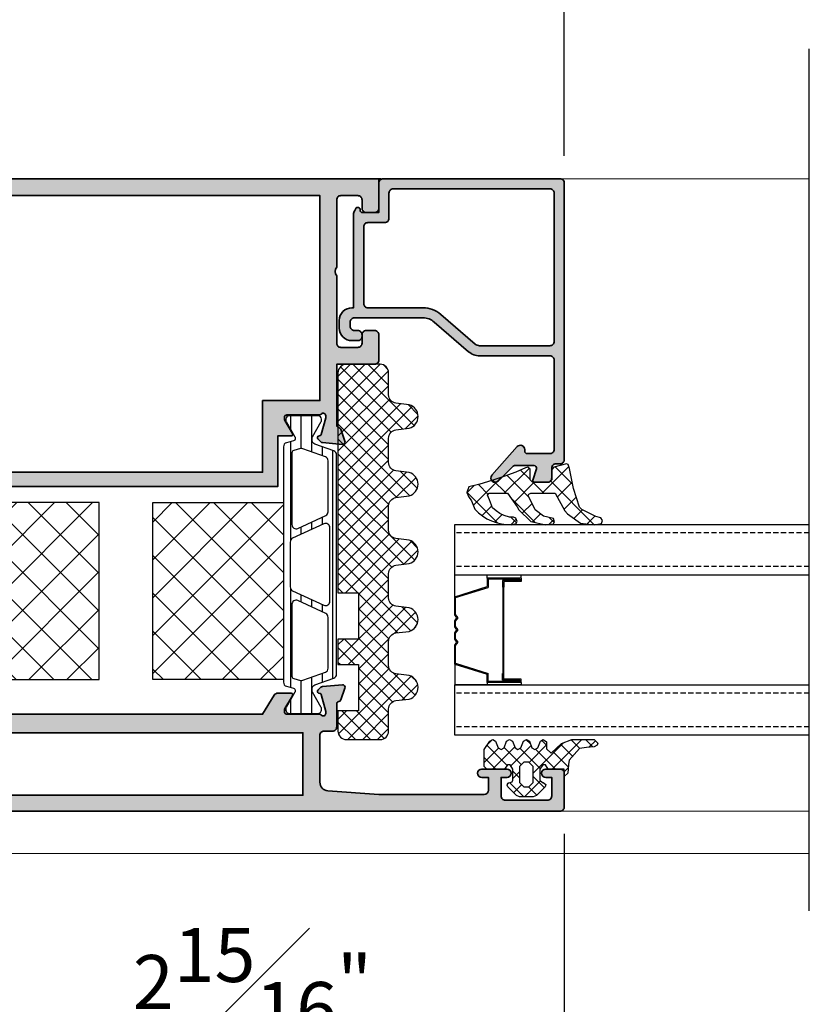
# Model space of a CAD drawing. Units: millimetres. Extents: x 0 to 1485, y -1119 to 2102.
# Drawn here: x 692 to 785, y 389 to 506 of the extents above; entities that cross this region are included whole.
import ezdxf

# ---------------------------------------------------------------- set-up
doc = ezdxf.new("R2010")
doc.units = ezdxf.units.MM
doc.header["$LTSCALE"] = 0.122188
doc.header["$MEASUREMENT"] = 0
doc.linetypes.add('HIDDENX2', pattern=[0.75, 0.5, -0.25])
doc.layers.get('0').update_dxf_attribs({"color": 255})
doc.layers.get('DEFPOINTS').update_dxf_attribs({"color": 250})
for name, color, linetype in [('2', 2, 'Continuous'), ('4', 4, 'Continuous'), ('DIES', 3, 'Continuous'), ('E-GLASS', 4, 'Continuous'), ('E-Shading', 252, 'Continuous'), ('E-U Foam', 31, 'Continuous'), ('Glass insulation pad', 60, 'Continuous'), ('HATCH', 253, 'Continuous'), ('Polyamid', 6, 'Continuous')]:
    doc.layers.add(name, color=color, linetype=linetype)
for name, color, linetype, lineweight in [('E-DIES', 255, 'Continuous', 35), ('E-GASKET', 42, 'Continuous', 30), ('E-HATCH', 5, 'Continuous', 15), ('E-LINE', 1, 'Continuous', 20)]:
    doc.layers.add(name, color=color, linetype=linetype, lineweight=lineweight)
doc.styles.add('ROMANS', font='romans.shx', dxfattribs={"width": 0.9})
doc.dimstyles.new('EAGON-inch5', dxfattribs={"dimscale": 1.6, "dimtxt": 4, "dimasz": 5, "dimexe": 1, "dimexo": 2, "dimgap": 1.5, "dimtad": 1, "dimdec": 4, "dimlfac": 0.03937, "dimdsep": 46, "dimlunit": 5, "dimtxsty": 'ROMANS', "dimcen": 1, "dimclrd": 5, "dimclre": 5, "dimclrt": 7, "dimazin": 2, "dimtm": 1e-09, "dimtfac": 1, "dimtdec": 4, "dimtix": 1, "dimtmove": 2, "dimatfit": 3, "dimfxl": 0, "dimfrac": 1, "dimtolj": 1, "dimtzin": 0, "dimlwd": -1, "dimlwe": -1, "dimarcsym": 0})

# ---------------------------------------------------------------- blocks, each defined once
blk = doc.blocks.new('*D96')
at = {"layer": 'DEFPOINTS', "color": 0, "transparency": 16777216}
for p in [(26747.84, -6979.95), (26553.86, -7213.17, 0), (26747.84, -7216.1, 0)]:
    blk.add_point(p, dxfattribs=at)
at = {"layer": 'E-LINE', "color": 5, "transparency": 16777216}
for p, q in [((26553.86, -7209.97), (26553.86, -6978.35)), ((26747.84, -7212.9), (26747.84, -6978.35)), ((26561.86, -6979.95), (26739.84, -6979.95))]:
    blk.add_line(p, q, dxfattribs=at)
for points in [[(26561.86, -6978.61), (26561.86, -6981.28), (26553.86, -6979.95)], [(26739.84, -6978.61), (26739.84, -6981.28), (26747.84, -6979.95)]]:
    blk.add_solid(points, dxfattribs=at)
at = {"layer": 'E-LINE', "color": 7, "transparency": 16777216, "char_height": 6.4, "attachment_point": 5, "style": 'ROMANS'}
for s, insert in [('\\A1;7{\\H1x;\\S5#8;}"', (26650.85, -6971.15)), ('\\A1;[194]', (26650.85, -6987.22))]:
    blk.add_mtext(s, dxfattribs=dict(at, insert=insert))
blk = doc.blocks.new('*D131')
at = {"color": 5, "transparency": 16777216}
blk.add_line((26648.84, -7212.9), (26648.84, -7017.39), dxfattribs=at)
at = {"color": 5, "linetype": 'ByBlock', "transparency": 16777216}
for p, q in [((26747.84, -7212.9), (26747.84, -7017.39)), ((26656.84, -7018.99), (26739.84, -7018.99))]:
    blk.add_line(p, q, dxfattribs=at)
at = {"color": 5, "transparency": 16777216}
for points in [[(26656.84, -7017.66), (26656.84, -7020.32), (26648.84, -7018.99)], [(26739.84, -7017.66), (26739.84, -7020.32), (26747.84, -7018.99)]]:
    blk.add_solid(points, dxfattribs=at)
at = {"layer": 'DEFPOINTS', "color": 0, "transparency": 16777216}
for p in [(26747.84, -7018.99), (26648.84, -7216.1), (26747.84, -7216.1)]:
    blk.add_point(p, dxfattribs=at)
at = {"color": 7, "transparency": 16777216, "char_height": 6.4, "attachment_point": 5, "style": 'ROMANS'}
for s, insert in [('\\A1;3{\\H1x;\\S7#8;}"', (26698.34, -7010.19)), ('\\A1;[99]', (26698.34, -7026.27))]:
    blk.add_mtext(s, dxfattribs=dict(at, insert=insert))
blk = doc.blocks.new('*D170')
at = {"color": 5, "transparency": 16777216}
blk.add_line((26747.84, -7293.3), (26747.84, -7349.8), dxfattribs=at)
at = {"color": 5, "linetype": 'ByBlock', "transparency": 16777216}
for p, q in [((26553.84, -7298.3), (26553.84, -7349.8)), ((26739.84, -7348.2), (26561.84, -7348.2))]:
    blk.add_line(p, q, dxfattribs=at)
at = {"color": 5, "transparency": 16777216}
for points in [[(26561.84, -7346.87), (26561.84, -7349.53), (26553.84, -7348.2)], [(26739.84, -7346.87), (26739.84, -7349.53), (26747.84, -7348.2)]]:
    blk.add_solid(points, dxfattribs=at)
at = {"layer": 'DEFPOINTS', "color": 0, "transparency": 16777216}
for p in [(26747.84, -7290.1), (26553.84, -7295.1, 0), (26553.84, -7348.2)]:
    blk.add_point(p, dxfattribs=at)
at = {"color": 7, "transparency": 16777216, "char_height": 6.4, "attachment_point": 5, "style": 'ROMANS'}
for s, insert in [('\\A1;7{\\H1x;\\S5#8;}"', (26650.84, -7339.4)), ('\\A1;[194]', (26650.84, -7355.48))]:
    blk.add_mtext(s, dxfattribs=dict(at, insert=insert))
blk = doc.blocks.new('*D171')
at = {"color": 5, "transparency": 16777216}
blk.add_line((26673.84, -7293.3), (26673.84, -7321.26), dxfattribs=at)
at = {"color": 5, "linetype": 'ByBlock', "transparency": 16777216}
for p, q in [((26747.84, -7293.3), (26747.84, -7321.26)), ((26681.84, -7319.66), (26739.84, -7319.66))]:
    blk.add_line(p, q, dxfattribs=at)
at = {"color": 5, "transparency": 16777216}
for points in [[(26681.84, -7318.33), (26681.84, -7321), (26673.84, -7319.66)], [(26739.84, -7318.33), (26739.84, -7321), (26747.84, -7319.66)]]:
    blk.add_solid(points, dxfattribs=at)
at = {"layer": 'DEFPOINTS', "color": 0, "transparency": 16777216}
for p in [(26673.84, -7290.1, 0), (26747.84, -7290.1), (26747.84, -7319.66)]:
    blk.add_point(p, dxfattribs=at)
at = {"color": 7, "transparency": 16777216, "char_height": 6.4, "attachment_point": 5, "style": 'ROMANS'}
for s, insert in [('\\A1;2{\\H1x;\\S15#16;}"', (26710.84, -7310.86)), ('\\A1;[74]', (26710.84, -7326.94))]:
    blk.add_mtext(s, dxfattribs=dict(at, insert=insert))
blk = doc.blocks.new('*D174')
at = {"layer": 'DEFPOINTS', "color": 0, "transparency": 16777216}
for p in [(26776.9, -7215.6, 0), (26776.9, -7290.6, 0), (26841.78, -7290.6)]:
    blk.add_point(p, dxfattribs=at)
at = {"layer": 'E-LINE', "color": 5, "transparency": 16777216}
for p, q in [((26780.1, -7215.6), (26843.38, -7215.6)), ((26841.78, -7223.6), (26841.78, -7282.6)), ((26780.1, -7290.6), (26843.38, -7290.6))]:
    blk.add_line(p, q, dxfattribs=at)
for points in [[(26840.44, -7223.6), (26843.11, -7223.6), (26841.78, -7215.6)], [(26840.44, -7282.6), (26843.11, -7282.6), (26841.78, -7290.6)]]:
    blk.add_solid(points, dxfattribs=at)
at = {"layer": 'E-LINE', "color": 7, "transparency": 16777216, "char_height": 6.4, "attachment_point": 5, "rotation": 90, "style": 'ROMANS'}
for s, insert in [('\\A1;2{\\H1x;\\S15#16;}"', (26832.98, -7253.1)), ('\\A1;[75]', (26849.05, -7253.1))]:
    blk.add_mtext(s, dxfattribs=dict(at, insert=insert))
blk = doc.blocks.new('*D177')
at = {"layer": 'DEFPOINTS', "color": 0, "transparency": 16777216}
for p in [(26776.9, -7215.6, 0), (26803.71, -7215.6), (26776.9, -7256.6, 0)]:
    blk.add_point(p, dxfattribs=at)
at = {"layer": 'E-LINE', "color": 5, "transparency": 16777216}
for p, q in [((26780.1, -7215.6), (26805.31, -7215.6)), ((26803.71, -7248.6), (26803.71, -7223.6)), ((26780.1, -7256.6), (26805.31, -7256.6))]:
    blk.add_line(p, q, dxfattribs=at)
for points in [[(26802.37, -7223.6), (26805.04, -7223.6), (26803.71, -7215.6)], [(26802.37, -7248.6), (26805.04, -7248.6), (26803.71, -7256.6)]]:
    blk.add_solid(points, dxfattribs=at)
at = {"layer": 'E-LINE', "color": 7, "transparency": 16777216, "char_height": 6.4, "attachment_point": 5, "rotation": 90, "style": 'ROMANS'}
for s, insert in [('\\A1;1{\\H1x;\\S5#8;}"', (26794.91, -7236.1)), ('\\A1;[41]', (26810.98, -7236.1))]:
    blk.add_mtext(s, dxfattribs=dict(at, insert=insert))
blk = doc.blocks.new('*D178')
at = {"color": 5, "linetype": 'ByBlock', "transparency": 16777216}
for p, q in [((26780.1, -7055.6), (26843.38, -7055.6)), ((26841.78, -7207.6), (26841.78, -7063.6))]:
    blk.add_line(p, q, dxfattribs=at)
at = {"color": 5, "transparency": 16777216}
blk.add_line((26780.1, -7215.6), (26843.38, -7215.6), dxfattribs=at)
for points in [[(26840.44, -7063.6), (26843.11, -7063.6), (26841.78, -7055.6)], [(26840.44, -7207.6), (26843.11, -7207.6), (26841.78, -7215.6)]]:
    blk.add_solid(points, dxfattribs=at)
at = {"layer": 'DEFPOINTS', "color": 0, "transparency": 16777216}
for p in [(26776.9, -7055.6, 0), (26841.78, -7055.6), (26776.9, -7215.6, 0)]:
    blk.add_point(p, dxfattribs=at)
at = {"color": 7, "transparency": 16777216, "char_height": 6.4, "attachment_point": 5, "rotation": 90, "style": 'ROMANS'}
for s, insert in [('\\A1;6{\\H1x;\\S5#16;}"', (26832.98, -7135.6)), ('\\A1;[160]', (26849.05, -7135.6))]:
    blk.add_mtext(s, dxfattribs=dict(at, insert=insert))
blk = doc.blocks.new('*D179')
at = {"color": 5, "linetype": 'ByBlock', "transparency": 16777216}
for p, q in [((26841.78, -7282.6), (26841.78, -7274.6)), ((26841.78, -7290.6), (26841.78, -7295.6)), ((26780.1, -7295.6), (26843.38, -7295.6)), ((26841.78, -7303.6), (26841.78, -7311.6))]:
    blk.add_line(p, q, dxfattribs=at)
at = {"color": 5, "transparency": 16777216}
blk.add_line((26780.1, -7290.6), (26843.38, -7290.6), dxfattribs=at)
for points in [[(26840.44, -7282.6), (26843.11, -7282.6), (26841.78, -7290.6)], [(26840.44, -7303.6), (26843.11, -7303.6), (26841.78, -7295.6)]]:
    blk.add_solid(points, dxfattribs=at)
at = {"layer": 'DEFPOINTS', "color": 0, "transparency": 16777216}
for p in [(26776.9, -7290.6, 0), (26776.9, -7295.6, 0), (26841.78, -7295.6)]:
    blk.add_point(p, dxfattribs=at)
at = {"color": 7, "transparency": 16777216, "char_height": 6.4, "attachment_point": 5, "rotation": 90, "style": 'ROMANS'}
for s, insert in [('\\A1;{\\H1x;\\S3#16;}"', (26832.98, -7293.1)), ('\\A1;[5]', (26849.05, -7293.1))]:
    blk.add_mtext(s, dxfattribs=dict(at, insert=insert))
blk = doc.blocks.new('*D215')
at = {"layer": '2', "color": 5, "transparency": 16777216}
for p, q in [((26585.84, -7313.79), (26585.84, -7384.39)), ((26593.84, -7382.79), (26847.79, -7382.79))]:
    blk.add_line(p, q, dxfattribs=at)
for points in [[(26593.84, -7381.45), (26593.84, -7384.12), (26585.84, -7382.79)], [(26847.79, -7381.45), (26847.79, -7384.12), (26855.79, -7382.79)]]:
    blk.add_solid(points, dxfattribs=at)
at = {"layer": 'DEFPOINTS', "color": 0, "transparency": 16777216}
for p in [(26855.79, -7292.59, 0), (26585.84, -7310.59, 0), (26855.79, -7382.79)]:
    blk.add_point(p, dxfattribs=at)
at = {"layer": '2', "color": 7, "transparency": 16777216, "insert": (26720.81, -7377.19), "char_height": 6.4, "attachment_point": 5, "style": 'ROMANS'}
blk.add_mtext('\\A1;MODULE DIM.', dxfattribs=at)
blk = doc.blocks.new('*U217')
for points in [[(42.06, 19), (0, 19), (0, 25), (42.06, 25)], [(42.06, 0), (0, 0), (0, 6), (42.06, 6)]]:
    blk.add_lwpolyline(points)
at = {"layer": '4'}
for p, q in [((7.87, 19), (0, 19)), ((0, 16.43), (0, 19)), ((3.86, 18.62), (3.86, 19)), ((7.87, 18.62), (7.87, 19)), ((0, 16.43), (3.86, 17.63)), ((0.11, 16.35), (3.97, 17.54)), ((7.87, 18.62), (3.86, 18.62)), ((3.86, 18.62), (3.86, 17.63)), ((7.71, 18.5), (3.97, 18.5)), ((3.97, 18.5), (3.97, 17.54)), ((7.71, 18.35), (5.65, 18.35)), ((5.65, 18.35), (5.65, 17.55)), ((5.76, 17.55), (5.65, 17.55)), ((5.76, 7.33), (5.76, 17.55)), ((7.87, 18.24), (5.81, 18.24)), ((5.81, 18.24), (5.81, 17.55)), ((5.81, 7.33), (5.81, 17.55)), ((7.71, 18.5), (7.71, 18.35)), ((7.87, 18.62), (7.87, 18.24)), ((0, 14.3), (0, 16.43)), ((0.11, 14.34), (0.11, 16.35)), ((0.25, 13.95), (0, 14.3)), ((0.39, 13.95), (0.11, 14.34)), ((0, 13.59), (0.25, 13.95)), ((0, 12.86), (0, 13.59)), ((0.25, 12.5), (0, 12.86)), ((0.11, 13.55), (0.39, 13.95)), ((0.11, 12.89), (0.11, 13.55)), ((0.39, 12.5), (0.11, 12.89)), ((0, 12.14), (0.25, 12.5)), ((0, 11.41), (0, 12.14)), ((0.11, 12.11), (0.39, 12.5)), ((0.11, 11.45), (0.11, 12.11)), ((0.25, 11.05), (0, 11.41)), ((0, 10.7), (0.25, 11.05)), ((0, 8.45), (0, 10.7)), ((0.39, 11.05), (0.11, 11.45)), ((0.11, 10.66), (0.39, 11.05)), ((0.11, 8.54), (0.11, 10.66)), ((0, 8.45), (3.86, 7.26)), ((0, 8.45), (0, 6)), ((0.11, 8.54), (3.97, 7.34)), ((3.86, 6.27), (3.86, 7.26)), ((3.97, 6.38), (3.97, 7.34)), ((5.76, 7.33), (5.65, 7.33)), ((5.65, 6.53), (5.65, 7.33)), ((5.81, 6.65), (5.81, 7.33)), ((7.87, 6), (0, 6)), ((7.87, 6.27), (3.86, 6.27)), ((3.86, 6.27), (3.86, 6)), ((7.71, 6.38), (3.97, 6.38)), ((7.71, 6.53), (5.65, 6.53)), ((7.87, 6.65), (5.81, 6.65)), ((7.71, 6.38), (7.71, 6.53)), ((7.87, 6.27), (7.87, 6.65)), ((7.87, 6.27), (7.87, 6))]:
    blk.add_line(p, q, dxfattribs=at)
at = {"layer": 'DEFPOINTS'}
blk.add_line((42.06, -20.83), (42.06, 81.41), dxfattribs=at)
at = {"layer": 'E-GLASS', "color": 5, "linetype": 'HIDDENX2', "ltscale": 10}
for p, q in [((42.06, 24), (0, 24)), ((42.06, 20), (0, 20)), ((42.06, 5), (0, 5)), ((42.06, 1), (0, 1))]:
    blk.add_line(p, q, dxfattribs=at)
blk = doc.blocks.new('PTCC-485 500-01 old')
at = {"layer": 'HATCH'}
h = blk.add_hatch(dxfattribs=at)
h.set_pattern_fill('ANSI31', color=256, scale=10, angle=45)
edge = h.paths.add_edge_path()
edge.add_line((611.02, -1167.79), (611.02, -1193.79))
edge.add_arc((611.52, -1193.79), 0.5, 180, 250)
edge.add_line((611.35, -1194.26), (613.59, -1195.08))
edge.add_arc((613.42, -1195.55), 0.5, 0, 70, ccw=False)
edge.add_line((613.92, -1195.55), (613.92, -1195.8))
edge.add_arc((613.62, -1195.8), 0.3, 329.9603, 360, ccw=False)
edge.add_line((613.88, -1195.95), (612.84, -1197.74))
edge.add_arc((613.02, -1197.83), 0.2, 151.3242, 180)
edge.add_line((612.82, -1197.83), (612.82, -1198.04))
edge.add_arc((613.22, -1198.04), 0.4, 180, 270)
edge.add_line((613.22, -1198.44), (616.62, -1198.44))
edge.add_arc((616.62, -1198.04), 0.4, 270, 360)
edge.add_line((617.02, -1198.04), (617.02, -1197.83))
edge.add_line((617.02, -1197.83), (617.02, -1197.78))
edge.add_line((617.02, -1197.78), (617, -1197.74))
edge.add_line((617, -1197.74), (615.96, -1195.95))
edge.add_arc((616.22, -1195.8), 0.3, 180, 210.0397, ccw=False)
edge.add_line((615.92, -1195.8), (615.92, -1195.74))
edge.add_arc((616.22, -1195.74), 0.3, 105, 180, ccw=False)
edge.add_line((616.14, -1195.45), (616.95, -1195.24))
edge.add_arc((616.82, -1194.76), 0.5, 285, 360)
edge.add_line((617.32, -1194.76), (617.32, -1166.83))
edge.add_arc((616.82, -1166.83), 0.5, 0, 75)
edge.add_line((616.95, -1166.35), (616.14, -1166.13))
edge.add_arc((616.22, -1165.84), 0.3, 180, 255, ccw=False)
edge.add_line((615.92, -1165.84), (615.92, -1165.79))
edge.add_arc((616.22, -1165.79), 0.3, 149.9603, 180, ccw=False)
edge.add_line((615.96, -1165.64), (617, -1163.85))
edge.add_line((617, -1163.85), (617.02, -1163.81))
edge.add_line((617.02, -1163.81), (617.02, -1163.75))
edge.add_line((617.02, -1163.75), (617.02, -1163.54))
edge.add_arc((616.62, -1163.54), 0.4, 360, 450)
edge.add_line((616.62, -1163.14), (613.22, -1163.14))
edge.add_arc((613.22, -1163.54), 0.4, 90, 180)
edge.add_line((612.82, -1163.54), (612.82, -1163.75))
edge.add_arc((613.02, -1163.75), 0.2, 180, 208.6758)
edge.add_line((612.84, -1163.85), (613.88, -1165.64))
edge.add_arc((613.62, -1165.79), 0.3, 0, 30.0397, ccw=False)
edge.add_line((613.92, -1165.79), (613.92, -1166.04))
edge.add_arc((613.42, -1166.04), 0.5, -70, 0, ccw=False)
edge.add_line((613.59, -1166.51), (611.35, -1167.32))
edge.add_arc((611.52, -1167.79), 0.5, 110, 180)
edge = h.paths.add_edge_path(flags=16)
edge.add_arc((615.17, -1194.06), 0.5, 250, 285)
edge.add_line((615.3, -1194.54), (616.1, -1194.33))
edge.add_arc((616.02, -1194.04), 0.3, 285, 360)
edge.add_line((616.32, -1194.04), (616.32, -1185.52))
edge.add_arc((615.82, -1185.52), 0.5, 0, 115)
edge.add_line((615.61, -1185.07), (612.31, -1186.61))
edge.add_arc((612.52, -1187.06), 0.5, 115, 180)
edge.add_line((612.02, -1187.06), (612.02, -1193.09))
edge.add_arc((612.52, -1193.09), 0.5, 180, 250)
edge.add_line((612.35, -1193.56), (615, -1194.53))
edge = h.paths.add_edge_path(flags=16)
edge.add_arc((612.52, -1168.49), 0.5, 110, 180)
edge.add_line((612.02, -1168.49), (612.02, -1174.52))
edge.add_arc((612.52, -1174.52), 0.5, 180, 245)
edge.add_line((612.31, -1174.98), (615.61, -1176.52))
edge.add_arc((615.82, -1176.06), 0.5, 245, 360)
edge.add_line((616.32, -1176.06), (616.32, -1167.55))
edge.add_arc((616.02, -1167.55), 0.3, 360, 435)
edge.add_line((616.1, -1167.26), (615.3, -1167.04))
edge.add_arc((615.17, -1167.53), 0.5, 75, 110)
edge.add_line((615, -1167.06), (612.35, -1168.02))
edge = h.paths.add_edge_path(flags=16)
edge.add_line((612.53, -1185.62), (616.23, -1183.9))
edge.add_arc((616.02, -1183.44), 0.5, 295, 360)
edge.add_line((616.52, -1183.44), (616.52, -1178.14))
edge.add_arc((616.02, -1178.14), 0.5, 360, 425)
edge.add_line((616.23, -1177.69), (612.53, -1175.96))
edge.add_arc((612.32, -1176.42), 0.5, 65, 180)
edge.add_line((611.82, -1176.42), (611.82, -1185.17))
edge.add_arc((612.32, -1185.17), 0.5, 180, 295)
at = {"layer": 'Polyamid'}
for points in [[(611.02, -1167.79), (611.02, -1193.79, 0.315299), (611.35, -1194.26), (613.59, -1195.08, -0.315299), (613.92, -1195.55), (613.92, -1195.8, -0.131829), (613.88, -1195.95), (612.84, -1197.74, 0.125779), (612.82, -1197.83), (612.82, -1198.04, 0.414214), (613.22, -1198.44), (616.62, -1198.44, 0.414214), (617.02, -1198.04), (617.02, -1197.83), (617.02, -1197.78), (617, -1197.74), (615.96, -1195.95, -0.131829), (615.92, -1195.8), (615.92, -1195.74, -0.339454), (616.14, -1195.45), (616.95, -1195.24, 0.339454), (617.32, -1194.76), (617.32, -1166.83, 0.339454), (616.95, -1166.35), (616.14, -1166.13, -0.339454), (615.92, -1165.84), (615.92, -1165.79, -0.131829), (615.96, -1165.64), (617, -1163.85), (617.02, -1163.81), (617.02, -1163.75), (617.02, -1163.54, 0.414214), (616.62, -1163.14), (613.22, -1163.14, 0.414214), (612.82, -1163.54), (612.82, -1163.75, 0.125779), (612.84, -1163.85), (613.88, -1165.64, -0.131829), (613.92, -1165.79), (613.92, -1166.04, -0.315299), (613.59, -1166.51), (611.35, -1167.32, 0.315299)], [(612.35, -1168.02, 0.315299), (612.02, -1168.49), (612.02, -1174.52, 0.291473), (612.31, -1174.98), (615.61, -1176.52, 0.548619), (616.32, -1176.06), (616.32, -1167.55, 0.339454), (616.1, -1167.26), (615.3, -1167.04, 0.153915), (615, -1167.06)], [(612.53, -1185.62), (616.23, -1183.9, 0.291473), (616.52, -1183.44), (616.52, -1178.14, 0.291473), (616.23, -1177.69), (612.53, -1175.96, 0.548619), (611.82, -1176.42), (611.82, -1185.17, 0.548619)], [(615, -1194.53, 0.153915), (615.3, -1194.54), (616.1, -1194.33, 0.339454), (616.32, -1194.04), (616.32, -1185.52, 0.548619), (615.61, -1185.07), (612.31, -1186.61, 0.291473), (612.02, -1187.06), (612.02, -1193.09, 0.315299), (612.35, -1193.56)]]:
    blk.add_lwpolyline(points, format="xyb", close=True, dxfattribs=at)
blk = doc.blocks.new('EDS 75 iw vent out')
at = {"layer": 'E-Shading'}
h = blk.add_hatch(color=256, dxfattribs=at)
h.paths.add_polyline_path([(14, -1.6), (14, 0.98), (14, 0.98, 0.261413), (13.76, 1.41), (11.5, 2.79), (11.5, 34.2), (13.76, 35.58, 0.261413), (14, 36.01), (14, 37.6, 0.585498), (13.7, 37.77), (12.18, 36.84, -0.137852), (12.02, 36.8), (11.8, 36.8, -0.414214), (11.5, 37.1), (11.5, 40.95, 0.213422), (11.4, 41.18, -0.6885), (11.6, 41.7), (11.76, 41.7, -0.065543), (11.84, 41.69), (13.82, 41.16, -0.267949), (13.96, 41.02), (14.01, 40.85, 0.57735), (14.34, 40.76), (14.71, 41.12, 0.176327), (14.79, 41.31), (15, 43.67, 0.548619), (14.6, 43.98), (13.19, 43.47, 0.263725), (12.99, 43.24, -0.359508), (12.7, 43), (10, 43, 0.414214), (9.5, 42.5), (9.5, 41.5, -0.414214), (9, 41), (3.43, 41, -0.393479), (2.43, 41.93), (2, 48), (2, 60.5, -0.414102), (2.5, 61), (4, 61), (4, 60.2, 1), (5, 60.2), (5, 63.2, 1), (4, 63.2), (4, 62.5), (1.8, 62.5, -0.414325), (1.3, 63), (1.3, 68, -0.414214), (1.8, 68.5), (4, 68.5), (4, 67.8, 1), (5, 67.8), (5, 69.5, 0.414214), (4.5, 70), (0.5, 70, 0.414214), (0, 69.5), (0, 1.5, 0.414214), (0.5, 1), (9, 1, -0.414214), (9.5, 0.5), (9.5, -9.5, 0.414214), (10, -10), (10.8, -10, 0.414214), (11.3, -9.5), (11.3, -7), (12.7, -7, -0.359508), (12.99, -7.24, 0.263725), (13.19, -7.47), (14.6, -7.98, 0.548619), (15, -7.67), (14.79, -5.31, 0.176327), (14.71, -5.12), (14.34, -4.76, 0.57735), (14.01, -4.85), (13.96, -5.02, -0.267949), (13.82, -5.16), (11.84, -5.69, -0.065543), (11.76, -5.7), (11.6, -5.7, -0.6885), (11.4, -5.18, 0.213422), (11.5, -4.95), (11.5, -1.1, -0.414214), (11.8, -0.8), (12.02, -0.8, -0.137852), (12.18, -0.84), (13.7, -1.77, 0.585498)])
h.paths.add_polyline_path([(9.3, 3), (1.9, 3), (1.9, 39), (9.3, 39)], flags=16)
at = {"layer": 'E-DIES'}
blk.add_lwpolyline([(14, 0.98), (14, -1.6, -0.585498), (13.7, -1.77), (12.18, -0.84, 0.137852), (12.02, -0.8), (11.8, -0.8, 0.414214), (11.5, -1.1), (11.5, -4.95, -0.213422), (11.4, -5.18, 0.6885), (11.6, -5.7), (11.76, -5.7, 0.065543), (11.84, -5.69), (13.82, -5.16, 0.267949), (13.96, -5.02), (14.01, -4.85, -0.57735), (14.34, -4.76), (14.71, -5.12, -0.176327), (14.79, -5.31), (15, -7.67, -0.548619), (14.6, -7.98), (13.19, -7.47, -0.263725), (12.99, -7.24, 0.359508), (12.7, -7), (11.3, -7), (11.3, -9.5, -0.414214), (10.8, -10), (10, -10, -0.414214), (9.5, -9.5), (9.5, 0.5, 0.414214), (9, 1), (0.5, 1, -0.414214), (0, 1.5), (0, 69.5, -0.414214), (0.5, 70), (4.5, 70, -0.414214), (5, 69.5), (5, 67.8, -1), (4, 67.8), (4, 68.5), (1.8, 68.5, 0.414214), (1.3, 68), (1.3, 63, 0.414325), (1.8, 62.5), (4, 62.5), (4, 63.2, -1), (5, 63.2), (5, 60.2, -1), (4, 60.2), (4, 61), (2.5, 61, 0.414102), (2, 60.5), (2, 48), (2.43, 41.93, 0.393479), (3.43, 41), (9, 41, 0.414214), (9.5, 41.5), (9.5, 42.5, -0.414214), (10, 43), (12.7, 43, 0.359508), (12.99, 43.24, -0.263725), (13.19, 43.47), (14.6, 43.98, -0.548619), (15, 43.67), (14.79, 41.31, -0.176327), (14.71, 41.12), (14.34, 40.76, -0.57735), (14.01, 40.85), (13.96, 41.02, 0.267949), (13.82, 41.16), (11.84, 41.69, 0.065543), (11.76, 41.7), (11.6, 41.7, 0.6885), (11.4, 41.18, -0.213422), (11.5, 40.95), (11.5, 37.1, 0.414214), (11.8, 36.8), (12.02, 36.8, 0.137852), (12.18, 36.84), (13.7, 37.77, -0.585498), (14, 37.6), (14, 36.01, -0.261413), (13.76, 35.58), (11.5, 34.2), (11.5, 2.79), (13.76, 1.41, -0.261413), (14, 0.98)], format="xyb", dxfattribs=at)
blk.add_lwpolyline([(1.9, 3), (9.3, 3), (9.3, 39), (1.9, 39)], close=True, dxfattribs=at)
blk = doc.blocks.new('EDS 75 IW Vent_in')
at = {"layer": 'E-Shading'}
h = blk.add_hatch(color=256, dxfattribs=at)
h.paths.add_polyline_path([(-2, 18), (-2, 10.5, -0.414102), (-2.5, 10), (-4, 10), (-4, 10.8, 1), (-5, 10.8), (-5, 7.8, 1), (-4, 7.8), (-4, 8.5), (-1.8, 8.48, -0.414325), (-1.3, 7.98), (-1.3, 2.98, -0.414214), (-1.8, 2.48), (-4, 2.5), (-4, 3.2, 1), (-5, 3.2), (-5, 1.5, 0.414214), (-4.5, 1), (-0.5, 1, 0.414214), (0, 1.5), (0, 73), (-3.5, 73, 0.414214), (-4, 72.5), (-4, 71.5, 0.414214), (-3.5, 71), (-2.5, 71, -0.414214), (-2, 70.5), (-2, 68.5, -0.414214), (-2.5, 68), (-10.5, 68, -0.4), (-11.5, 68), (-19.5, 68, -0.414214), (-20, 68.5), (-20, 70.5, -0.414214), (-19.5, 71), (-18.5, 71, 0.414214), (-18, 71.5), (-18, 72.5, 0.414214), (-18.5, 73), (-21.5, 73, 0.414214), (-22, 72.5), (-22, 68), (-29.2, 68, -0.359508), (-29.49, 68.24, 0.263725), (-29.69, 68.47), (-31.1, 68.98, 0.548619), (-31.5, 68.67), (-31.29, 66.31, 0.176327), (-31.21, 66.12), (-30.84, 65.76, 0.57735), (-30.51, 65.85), (-30.46, 66.02, -0.267949), (-30.32, 66.16), (-28.34, 66.69, -0.065543), (-28.26, 66.7), (-28.1, 66.7, -0.6885), (-27.9, 66.18, 0.213422), (-28, 65.95), (-28, 62.1, -0.414214), (-28.3, 61.8), (-28.52, 61.8, -0.137852), (-28.68, 61.84), (-30.2, 62.77, 0.585498), (-30.5, 62.6), (-30.5, 61), (-36.5, 61), (-36.5, 25), (-30.5, 25), (-30.5, 23.4, 0.585498), (-30.2, 23.23), (-28.68, 24.16, -0.137852), (-28.52, 24.2), (-28.3, 24.2, -0.414214), (-28, 23.9), (-28, 20.05, 0.213422), (-27.9, 19.82, -0.6885), (-28.1, 19.3), (-28.26, 19.3, -0.065543), (-28.34, 19.31), (-30.32, 19.84, -0.267949), (-30.46, 19.98), (-30.51, 20.15, 0.57735), (-30.84, 20.24), (-31.21, 19.88, 0.176327), (-31.29, 19.69), (-31.5, 17.33, 0.548619), (-31.1, 17.02), (-29.69, 17.53, 0.263725), (-29.49, 17.76, -0.359508), (-29.2, 18), (-24, 18, -0.4), (-23, 18)])
h.paths.add_polyline_path([(-2, 66), (-2, 20), (-26.3, 20), (-26.3, 26.8), (-34.8, 26.8), (-34.8, 59.2), (-26.3, 59.2), (-26.3, 66)], flags=16)
at = {"layer": 'E-DIES'}
blk.add_lwpolyline([(-2, 18), (-2, 10.5, -0.414102), (-2.5, 10), (-4, 10), (-4, 10.8, 1), (-5, 10.8), (-5, 7.8, 1), (-4, 7.8), (-4, 8.5), (-1.8, 8.48, -0.414325), (-1.3, 7.98), (-1.3, 2.98, -0.414214), (-1.8, 2.48), (-4, 2.5), (-4, 3.2, 1), (-5, 3.2), (-5, 1.5, 0.414214), (-4.5, 1), (-0.5, 1, 0.414214), (0, 1.5), (0, 73), (-3.5, 73, 0.414214), (-4, 72.5), (-4, 71.5, 0.414214), (-3.5, 71), (-2.5, 71, -0.414214), (-2, 70.5), (-2, 68.5, -0.414214), (-2.5, 68), (-10.5, 68, -0.4), (-11.5, 68), (-19.5, 68, -0.414214), (-20, 68.5), (-20, 70.5, -0.414214), (-19.5, 71), (-18.5, 71, 0.414214), (-18, 71.5), (-18, 72.5, 0.414214), (-18.5, 73), (-21.5, 73, 0.414214), (-22, 72.5), (-22, 68), (-29.2, 68, -0.359508), (-29.49, 68.24, 0.263725), (-29.69, 68.47), (-31.1, 68.98, 0.548619), (-31.5, 68.67), (-31.29, 66.31, 0.176327), (-31.21, 66.12), (-30.84, 65.76, 0.57735), (-30.51, 65.85), (-30.46, 66.02, -0.267949), (-30.32, 66.16), (-28.34, 66.69, -0.065543), (-28.26, 66.7), (-28.1, 66.7, -0.6885), (-27.9, 66.18, 0.213422), (-28, 65.95), (-28, 62.1, -0.414214), (-28.3, 61.8), (-28.52, 61.8, -0.137852), (-28.68, 61.84), (-30.2, 62.77, 0.585498), (-30.5, 62.6), (-30.5, 61), (-36.5, 61), (-36.5, 25), (-30.5, 25), (-30.5, 23.4, 0.585498), (-30.2, 23.23), (-28.68, 24.16, -0.137852), (-28.52, 24.2), (-28.3, 24.2, -0.414214), (-28, 23.9), (-28, 20.05, 0.213422), (-27.9, 19.82, -0.6885), (-28.1, 19.3), (-28.26, 19.3, -0.065543), (-28.34, 19.31), (-30.32, 19.84, -0.267949), (-30.46, 19.98), (-30.51, 20.15, 0.57735), (-30.84, 20.24), (-31.21, 19.88, 0.176327), (-31.29, 19.69), (-31.5, 17.33, 0.548619), (-31.1, 17.02), (-29.69, 17.53, 0.263725), (-29.49, 17.76, -0.359508), (-29.2, 18), (-24, 18, -0.4), (-23, 18)], format="xyb", close=True, dxfattribs=at)
blk.add_lwpolyline([(-2, 20), (-2, 66), (-26.3, 66), (-26.3, 59.2), (-34.8, 59.2), (-34.8, 26.8), (-26.3, 26.8), (-26.3, 20)], close=True, dxfattribs=at)
blk = doc.blocks.new('APD-in vent')
at = {"layer": 'E-U Foam'}
h = blk.add_hatch(dxfattribs=at)
h.set_pattern_fill('ANSI37', color=256, angle=540)
h.set_pattern_definition([(225, (14174.7596, -2065.006), (2.245064, -2.245064), []), (315, (14174.7596, -2065.006), (2.245064, 2.245064), [])])
h.paths.add_polyline_path([(1562.96, 504.8), (1562.96, 489.3), (1583.96, 489.3), (1583.96, 504.8)])
h = blk.add_hatch(dxfattribs=at)
h.set_pattern_fill('ANSI37', color=256, angle=540)
h.set_pattern_definition([(225, (14170.7596, -2065.006), (2.245064, -2.245064), []), (315, (14170.7596, -2065.006), (2.245064, 2.245064), [])])
h.paths.add_polyline_path([(1583.96, 467.43), (1583.96, 482.93), (1562.96, 482.93), (1562.96, 467.43)])
for points in [[(1562.96, 489.3), (1583.96, 489.3), (1583.96, 504.8), (1562.96, 504.8)], [(1562.96, 482.93), (1583.96, 482.93), (1583.96, 467.43), (1562.96, 467.43)]]:
    blk.add_lwpolyline(points, close=True, dxfattribs=at)
at = {"layer": 'E-DIES'}
for name, p in [('EDS 75 iw vent out', (1547.36, 468.12)), ('EDS 75 IW Vent_in', (1622.36, 443.12))]:
    blk.add_blockref(name, p, dxfattribs=at)
at = {"layer": 'E-GLASS', "xscale": -0.9999999999999991, "rotation": 90}
blk.add_blockref('PTCC-485 500-01 old', (395.82, 1122.12), dxfattribs=at)
at = {"layer": 'E-GLASS', "rotation": 90}
blk.add_blockref('PTCC-485 500-01 old', (395.82, -149.89), dxfattribs=at)
blk = doc.blocks.new('214 127 AS65 FIX BEAD 25MM')
at = {"layer": 'DIES', "color": 1}
for p in [(17.55, -8.9), (17.8, -8.65)]:
    blk.add_line(p, (17.8, -8.9), dxfattribs=at)
blk = doc.blocks.new('*X12')
at = {"color": 0}
for p, q in [((396.63, 222.09), (394.25, 224.47)), ((394.4, 224.69), (394.8, 225.09)), ((394.9, 221.66), (397.53, 224.28)), ((398.32, 222.17), (396.28, 224.2)), ((397.05, 222.04), (399.46, 224.45)), ((399.39, 224.63), (398.88, 225.14)), ((399.23, 222.45), (401.31, 224.54)), ((399.71, 221.17), (403.32, 224.77)), ((401.31, 224.48), (400.73, 225.06)), ((401.97, 221.66), (405.47, 225.16)), ((404.4, 223.16), (402.97, 224.59)), ((405.24, 224.08), (404.21, 225.12)), ((406.8, 224.29), (405.93, 225.16)), ((406.32, 224.24), (407.1, 225.02)), ((393.91, 222.44), (395.61, 224.14)), ((395.29, 221.66), (393.91, 223.04)), ((400.55, 221.71), (398.16, 224.1)), ((402.36, 221.66), (400.01, 224.01)), ((403.88, 221.91), (402.04, 223.75)), ((398.11, 220.6), (397.31, 221.4)), ((397.31, 220.54), (398.11, 221.34)), ((401.04, 219.45), (399.71, 220.77)), ((403.41, 221.33), (403.87, 221.79)), ((396.69, 219.92), (396.79, 220.01)), ((398.59, 218.36), (396.9, 220.05)), ((397.4, 218.85), (398.36, 219.81)), ((398.67, 218.36), (400.59, 220.28)), ((400.15, 218.57), (399.16, 219.56))]:
    blk.add_line(p, q, dxfattribs=at)
blk = doc.blocks.new('EST I05')
at = {"layer": 'HATCH'}
h = blk.add_hatch(dxfattribs=at)
h.set_pattern_fill('ANSI37', color=256, scale=10)
h.set_pattern_definition([(45, (842.2105, 0), (-0.8838835, 0.8838835), []), (135, (842.2105, 0), (-0.8838835, -0.8838835), [])])
h.paths.add_polyline_path([(1345.3, -534.96), (1345.3, -537.4), (1371.4, -537.4, 0.414214), (1372.4, -536.4), (1372.4, -532.4, 0.414214), (1371.4, -531.4), (1368.78, -531.4, -0.378446), (1367.79, -530.52), (1367.6, -528.95, 0.755777), (1364.81, -528.95), (1364.62, -530.52, -0.378446), (1363.63, -531.4), (1360.76, -531.4, -0.378446), (1359.76, -530.52), (1359.57, -528.95, 0.755777), (1356.79, -528.95), (1356.59, -530.52, -0.378446), (1355.6, -531.4), (1352.73, -531.4, -0.378446), (1351.74, -530.52), (1351.54, -528.95, 0.755777), (1348.76, -528.95), (1348.56, -530.52, -0.378446), (1347.57, -531.4), (1344.7, -531.4, -0.378446), (1343.71, -530.52), (1343.51, -528.95, 0.755777), (1340.73, -528.95), (1340.54, -530.52, -0.378446), (1339.54, -531.4), (1336.67, -531.4, -0.378446), (1335.68, -530.52), (1335.48, -528.95, 0.755777), (1332.7, -528.95), (1332.51, -530.52, -0.378446), (1331.52, -531.4), (1328.9, -531.4, 0.414214), (1327.9, -532.4), (1327.9, -536.4, 0.414214), (1328.9, -537.4), (1331.3, -537.4), (1331.3, -534.96), (1336.8, -534.96), (1336.8, -537.4), (1339.8, -537.4), (1339.8, -534.96)])
at = {"layer": 'Glass insulation pad'}
blk.add_lwpolyline([(1345.3, -537.4), (1345.3, -534.96), (1339.8, -534.96), (1339.8, -537.4), (1336.8, -537.4), (1336.8, -534.96), (1331.3, -534.96), (1331.3, -537.4), (1328.9, -537.4, -0.414214), (1327.9, -536.4), (1327.9, -532.4, -0.414214), (1328.9, -531.4), (1331.52, -531.4, 0.378446), (1332.51, -530.52), (1332.7, -528.95, -0.755777), (1335.48, -528.95), (1335.68, -530.52, 0.378446), (1336.67, -531.4), (1339.54, -531.4, 0.378446), (1340.54, -530.52), (1340.73, -528.95, -0.755777), (1343.51, -528.95), (1343.71, -530.52, 0.378446), (1344.7, -531.4), (1347.57, -531.4, 0.378446), (1348.56, -530.52), (1348.76, -528.95, -0.755777), (1351.54, -528.95), (1351.74, -530.52, 0.378446), (1352.73, -531.4), (1355.6, -531.4, 0.378446), (1356.59, -530.52), (1356.79, -528.95, -0.755777), (1359.57, -528.95), (1359.76, -530.52, 0.378446), (1360.76, -531.4), (1363.63, -531.4, 0.378446), (1364.62, -530.52), (1364.81, -528.95, -0.755777), (1367.6, -528.95), (1367.79, -530.52, 0.378446), (1368.78, -531.4), (1371.4, -531.4, -0.414214), (1372.4, -532.4), (1372.4, -536.4, -0.414214), (1371.4, -537.4)], format="xyb", close=True, dxfattribs=at)
blk = doc.blocks.new('FIX BEAD 25MM')
at = {"layer": 'E-Shading'}
h = blk.add_hatch(color=256, dxfattribs=at)
h.paths.add_polyline_path([(21.5, 0), (0.5, 0, 0.414214), (0, -0.5), (0, -4), (-2, -4, -0.414214), (-2.2, -3.8), (-2.2, -3.69, 0.767329), (-2.74, -3.54), (-2.87, -3.76, 0.131652), (-3, -4.26), (-3, -15.3), (-3.2, -15.3, 0.414214), (-4.7, -16.8), (-4.7, -17.7, 0.414214), (-3.2, -19.2), (-2.5, -19.2, 0.414214), (-2, -18.7), (-2, -18.5, 0.414214), (-2.5, -18), (-2.9, -18, -0.414214), (-3.4, -17.5), (-3.4, -17, -0.414214), (-2.9, -16.5), (5.25, -16.5, -0.180255), (6.56, -16.99), (10.64, -20.51, 0.180255), (11.95, -21), (20.3, -21, -0.414214), (20.8, -21.5), (20.8, -32.1, -0.414214), (20.3, -32.6), (17.6, -32.6, -0.414214), (17.3, -32.3), (17.3, -32.1, 0.690353), (16.42, -31.77), (13.41, -35.17, 0.970104), (14.14, -35.85), (15.85, -34.15, -0.198912), (16.2, -34), (18.4, -34, -0.503108), (18.68, -34.39), (18.27, -35.74, 0.503108), (18.47, -36), (20, -36, 0.414214), (20.5, -35.5), (20.5, -34.3, -0.414214), (21, -33.8), (21.5, -33.8, 0.414214), (22, -33.3), (22, -0.5, 0.414214)])
h.paths.add_polyline_path([(1.7, -1.2), (20.3, -1.2, -0.414214), (20.8, -1.7), (20.8, -19.3, -0.414214), (20.3, -19.8), (11.95, -19.8, -0.180255), (11.42, -19.6), (7.35, -16.08, 0.180255), (5.25, -15.3), (-1.3, -15.3, -0.414214), (-1.8, -14.8), (-1.8, -5.7, -0.414214), (-1.3, -5.2), (0.7, -5.2, 0.414214), (1.2, -4.7), (1.2, -1.7, -0.414214)], flags=16)
at = {"layer": 'E-DIES'}
for points in [[(0.5, 0), (21.5, 0, -0.414214), (22, -0.5), (22, -33.3, -0.414214), (21.5, -33.8), (21, -33.8, 0.414214), (20.5, -34.3), (20.5, -35.5, -0.414214), (20, -36), (18.47, -36, -0.503108), (18.27, -35.74), (18.68, -34.39, 0.503108), (18.4, -34), (16.2, -34, 0.198912), (15.85, -34.15), (14.14, -35.85, -0.970104), (13.41, -35.17), (16.42, -31.77, -0.690353), (17.3, -32.1), (17.3, -32.3, 0.414214), (17.6, -32.6), (20.3, -32.6, 0.414214), (20.8, -32.1), (20.8, -21.5, 0.414214), (20.3, -21), (11.95, -21, -0.180255), (10.64, -20.51), (6.56, -16.99, 0.180255), (5.25, -16.5), (-2.9, -16.5, 0.414214), (-3.4, -17), (-3.4, -17.5, 0.414214), (-2.9, -18), (-2.5, -18, -0.414214), (-2, -18.5), (-2, -18.7, -0.414214), (-2.5, -19.2), (-3.2, -19.2, -0.414214), (-4.7, -17.7), (-4.7, -16.8, -0.414214), (-3.2, -15.3), (-3, -15.3), (-3, -4.26, -0.131652), (-2.87, -3.76), (-2.74, -3.54, -0.767329), (-2.2, -3.69), (-2.2, -3.8, 0.414214), (-2, -4), (0, -4), (0, -0.5, -0.414214)], [(1.7, -1.2), (20.3, -1.2, -0.414214), (20.8, -1.7), (20.8, -19.3, -0.414214), (20.3, -19.8), (11.95, -19.8, -0.180255), (11.42, -19.6), (7.35, -16.08, 0.180255), (5.25, -15.3), (-1.3, -15.3, -0.414214), (-1.8, -14.8), (-1.8, -5.7, -0.414214), (-1.3, -5.2), (0.7, -5.2, 0.414214), (1.2, -4.7), (1.2, -1.7, -0.414214)]]:
    blk.add_lwpolyline(points, format="xyb", close=True, dxfattribs=at)
blk = doc.blocks.new('PTCC EDS75 DOOR FRAME IW WS  25 glass')
at = {"layer": 'E-HATCH'}
h = blk.add_hatch(dxfattribs=at)
h.set_pattern_fill('ANSI37', color=256, scale=0.5)
h.set_pattern_definition([(45, (-566.449, -1821.2024), (-1.122532, 1.122532), []), (135, (-566.449, -1821.2024), (-1.122532, -1.122532), [])])
h.paths.add_polyline_path([(-34.78, -87.75), (-35.31, -86.34), (-35.79, -84.91), (-36.22, -83.46), (-36.54, -82.17), (-37.19, -81.93), (-37.7, -82.15), (-38.21, -82.49), (-39.18, -82.88), (-39.61, -83.31), (-39.99, -83.79), (-40.31, -84.31), (-40.58, -84.86), (-40.78, -85.43), (-40.93, -86.03), (-41.01, -86.63), (-41.04, -87.24), (-40.9, -87.78), (-40.64, -87.9), (-40.24, -87.75), (-40.13, -87.47), (-40.13, -87.34), (-40.12, -87.17), (-40.12, -87), (-39.94, -86.36), (-39.69, -85.86), (-39.38, -85.41), (-39.01, -84.99), (-38.09, -84.63), (-37.52, -84.38), (-37.3, -84.6), (-37.3, -86.77), (-38.91, -87.91), (-39.27, -88.11), (-40.65, -89.53), (-41.04, -91.32), (-40.94, -92.22), (-40.69, -92.34), (-40.29, -92.22), (-40, -91.04), (-39.28, -90.04), (-37.58, -89.23), (-37.4, -89.3), (-37.3, -89.53), (-37.3, -92.43), (-39.39, -93.55), (-39.75, -93.86), (-40.84, -95.41), (-41.04, -97.03), (-40.9, -97.9), (-40.54, -98.02), (-40.21, -97.85), (-40.07, -97.24), (-39.23, -95.57), (-38.95, -95.31), (-36.73, -94.58), (-34.36, -94.1), (-33.89, -93.96), (-33.8, -93.74), (-34.2, -92.25), (-34.49, -92.03), (-35.72, -92.03), (-36, -91.73), (-36, -89.74), (-35.7, -89.44), (-34.45, -89.44), (-34.2, -89.17), (-34.3, -88.9)])
at = {"layer": 'E-GASKET'}
blk.add_lwpolyline([(-34.45, -89.44), (-34.2, -89.17), (-34.3, -88.9), (-34.78, -87.75), (-35.31, -86.34), (-35.79, -84.91), (-36.22, -83.46), (-36.54, -82.17), (-37.19, -81.93), (-37.7, -82.15), (-38.21, -82.49), (-39.18, -82.88), (-39.61, -83.31), (-39.99, -83.79), (-40.31, -84.31), (-40.58, -84.86), (-40.78, -85.43), (-40.93, -86.03), (-41.01, -86.63), (-41.04, -87.24), (-40.9, -87.78), (-40.64, -87.9), (-40.24, -87.75), (-40.13, -87.47), (-40.13, -87.34), (-40.12, -87.17), (-40.12, -87), (-39.94, -86.36), (-39.69, -85.86), (-39.38, -85.41), (-39.01, -84.99), (-38.09, -84.63), (-37.52, -84.38), (-37.3, -84.6), (-37.3, -86.77), (-38.91, -87.91), (-39.27, -88.11), (-40.65, -89.53), (-41.04, -91.32), (-40.94, -92.22), (-40.69, -92.34), (-40.29, -92.22), (-40, -91.04), (-39.28, -90.04), (-37.58, -89.23), (-37.4, -89.3), (-37.3, -89.53), (-37.3, -92.43), (-39.39, -93.55), (-39.75, -93.86), (-40.84, -95.41), (-41.04, -97.03), (-40.9, -97.9), (-40.54, -98.02), (-40.21, -97.85), (-40.07, -97.24), (-39.23, -95.57), (-38.95, -95.31), (-36.73, -94.58), (-34.36, -94.1), (-33.89, -93.96), (-33.8, -93.74), (-34.2, -92.25), (-34.49, -92.03), (-35.72, -92.03), (-36, -91.73), (-36, -89.74), (-35.7, -89.44), (-34.45, -89.44), (-34.2, -89.17), (-34.3, -88.9), (-34.78, -87.75), (-35.31, -86.34), (-35.79, -84.91)], dxfattribs=at)
for points in [[(-69.45, -93.99), (-70.5, -93.9), (-70.9, -93.5), (-70, -93.5), (-70, -91.6), (-69.52, -91.26), (-69.52, -90.95), (-70, -90.6), (-71.3, -90.6), (-71.6, -90.9), (-71.6, -91), (-71.83, -91.3), (-72.11, -91.22), (-73.15, -90.18), (-73.3, -89.82), (-73.3, -88.18), (-73.15, -87.83), (-72.11, -86.79), (-71.93, -86.7), (-71.67, -86.81), (-71.51, -87.31), (-71.3, -87.4), (-70, -87.4), (-69.52, -87.06), (-69.52, -86.75), (-70, -86.4), (-70, -84.3), (-69.7, -84), (-67.7, -84), (-66.7, -84.66), (-66.5, -85), (-66.7, -85.35), (-67.5, -85.66), (-67.7, -86), (-67.5, -86.35), (-66.7, -86.66), (-66.5, -87), (-66.7, -87.35), (-67.5, -87.66), (-67.7, -88), (-67.5, -88.35), (-66.7, -88.66), (-66.5, -89), (-66.7, -89.35), (-67.5, -89.66), (-67.7, -90), (-67.5, -90.35), (-66.7, -90.66), (-66.5, -90.99), (-66.78, -91.4), (-67.6, -91.4), (-68.1, -91.92), (-66.98, -93.16), (-66.5, -94.41), (-66.5, -97.04), (-66.93, -97.47), (-67.15, -97.41), (-67.35, -97.04), (-67.45, -96.14), (-67.58, -95.31), (-68.95, -94.09)], [(-69.2, -88.7), (-69.7, -88.2), (-71.6, -88.2), (-72.1, -88.7), (-72.1, -89.3), (-71.6, -89.8), (-69.7, -89.8), (-69.2, -89.3)]]:
    blk.add_lwpolyline(points, close=True, dxfattribs=at)
at = {"xscale": -1, "rotation": 180}
blk.add_blockref('APD-in vent', (-1622.36, 444.62), dxfattribs=at)
at = {"rotation": 270}
blk.add_blockref('FIX BEAD 25MM', (0, -71.5), dxfattribs=at)
at = {"layer": 'E-HATCH', "rotation": 270}
blk.add_blockref('*X12', (-291.66, 309.91), dxfattribs=at)
at = {"layer": 'E-Shading', "rotation": 90}
blk.add_blockref('214 127 AS65 FIX BEAD 25MM', (-8.9, -89.3), dxfattribs=at)
at = {"layer": 'HATCH', "xscale": -1, "rotation": 180}
blk.add_blockref('EST I05', (-1394.4, -604.05), dxfattribs=at)
blk = doc.blocks.new('*U218')
for points in [[(42.06, 19), (0, 19), (0, 25), (42.06, 25)], [(42.06, 0), (0, 0), (0, 6), (42.06, 6)]]:
    blk.add_lwpolyline(points)
at = {"layer": '4'}
for p, q in [((7.87, 19), (0, 19)), ((0, 16.43), (0, 19)), ((3.86, 18.62), (3.86, 19)), ((7.87, 18.62), (7.87, 19)), ((0, 16.43), (3.86, 17.63)), ((0.11, 16.35), (3.97, 17.54)), ((7.87, 18.62), (3.86, 18.62)), ((3.86, 18.62), (3.86, 17.63)), ((7.71, 18.5), (3.97, 18.5)), ((3.97, 18.5), (3.97, 17.54)), ((7.71, 18.35), (5.65, 18.35)), ((5.65, 18.35), (5.65, 17.55)), ((5.76, 17.55), (5.65, 17.55)), ((5.76, 7.33), (5.76, 17.55)), ((7.87, 18.24), (5.81, 18.24)), ((5.81, 18.24), (5.81, 17.55)), ((5.81, 7.33), (5.81, 17.55)), ((7.71, 18.5), (7.71, 18.35)), ((7.87, 18.62), (7.87, 18.24)), ((0, 14.3), (0, 16.43)), ((0.11, 14.34), (0.11, 16.35)), ((0.25, 13.95), (0, 14.3)), ((0.39, 13.95), (0.11, 14.34)), ((0, 13.59), (0.25, 13.95)), ((0, 12.86), (0, 13.59)), ((0.25, 12.5), (0, 12.86)), ((0.11, 13.55), (0.39, 13.95)), ((0.11, 12.89), (0.11, 13.55)), ((0.39, 12.5), (0.11, 12.89)), ((0, 12.14), (0.25, 12.5)), ((0, 11.41), (0, 12.14)), ((0.11, 12.11), (0.39, 12.5)), ((0.11, 11.45), (0.11, 12.11)), ((0.25, 11.05), (0, 11.41)), ((0, 10.7), (0.25, 11.05)), ((0, 8.45), (0, 10.7)), ((0.39, 11.05), (0.11, 11.45)), ((0.11, 10.66), (0.39, 11.05)), ((0.11, 8.54), (0.11, 10.66)), ((0, 8.45), (3.86, 7.26)), ((0, 8.45), (0, 6)), ((0.11, 8.54), (3.97, 7.34)), ((3.86, 6.27), (3.86, 7.26)), ((3.97, 6.38), (3.97, 7.34)), ((5.76, 7.33), (5.65, 7.33)), ((5.65, 6.53), (5.65, 7.33)), ((5.81, 6.65), (5.81, 7.33)), ((7.87, 6), (0, 6)), ((7.87, 6.27), (3.86, 6.27)), ((3.86, 6.27), (3.86, 6)), ((7.71, 6.38), (3.97, 6.38)), ((7.71, 6.53), (5.65, 6.53)), ((7.87, 6.65), (5.81, 6.65)), ((7.71, 6.38), (7.71, 6.53)), ((7.87, 6.27), (7.87, 6.65)), ((7.87, 6.27), (7.87, 6))]:
    blk.add_line(p, q, dxfattribs=at)
at = {"layer": 'DEFPOINTS'}
blk.add_line((42.06, -20.83), (42.06, 81.41), dxfattribs=at)
at = {"layer": 'E-GLASS', "color": 5, "linetype": 'HIDDENX2', "ltscale": 10}
for p, q in [((42.06, 24), (0, 24)), ((42.06, 20), (0, 20)), ((42.06, 5), (0, 5)), ((42.06, 1), (0, 1))]:
    blk.add_line(p, q, dxfattribs=at)

msp = doc.modelspace()

# ---------------------------------------------------------------- linework, layer by layer
at = {"layer": 'E-LINE'}
msp.add_line((600.64453, 406.64144, 0), (785.26516, 406.64144), dxfattribs=at)
at = {"layer": 'E-LINE', "elevation": 0}
for points in [[(755.70291, 486.6414), (785.26516, 486.6414)], [(755.70302, 411.6414), (785.26516, 411.6414)]]:
    msp.add_lwpolyline(points, dxfattribs=at)

# ---------------------------------------------------------------- block references
at = {"layer": 'E-GLASS'}
for name in ['*U217', '*U218']:
    msp.add_blockref(name, (743.20302, 420.6414, 0), dxfattribs=at)
at = {"layer": 'E-Shading', "rotation": 90}
msp.add_blockref('PTCC EDS75 DOOR FRAME IW WS  25 glass', (662.70296, 486.6414, 0), dxfattribs=at)

# ---------------------------------------------------------------- dimensions: what is measured, and where the dimension line sits
for base, p1, p2, picture, middle in [((756.20291, 683.25618), (657.20302, 486.14144), (756.20291, 486.1414), '*D131', (706.70296, 683.25618)), ((562.20299, 354.04419, 0), (756.20302, 412.1414, 0), (562.20299, 407.14144, 0), '*D170', (659.203, 354.04419, 0)), ((756.20302, 382.58104, 0), (682.20302, 412.14144, 0), (756.20302, 412.1414, 0), '*D171', (719.20302, 382.58104, 0))]:
    dim = msp.add_linear_dim(base=base, p1=p1, p2=p2, dimstyle='EAGON-inch5', override={"dimpost": '"\\X', "dimfxl": 2})
    dim.commit()
    dim.dimension.update_dxf_attribs({"geometry": picture, "text_midpoint": middle, "insert": (-25991.63617, 7702.24581)})
for base, p1, p2, picture, middle in [((850.14106, 646.64144, 0), (785.26516, 486.6414, 0), (785.26516, 646.64144), '*D178', (850.14106, 566.64142, 0)), ((850.14106, 406.64144, 0), (785.26516, 411.6414, 0), (785.26516, 406.64144), '*D179', (850.14106, 409.14142, 0))]:
    dim = msp.add_linear_dim(base=base, p1=p1, p2=p2, angle=90, dimstyle='EAGON-inch5', override={"dimpost": '"\\X', "dimfxl": 1.25})
    dim.commit()
    dim.dimension.update_dxf_attribs({"geometry": picture, "text_midpoint": middle, "insert": (-25991.63617, 7702.24581)})
at = {"layer": '2'}
dim = msp.add_linear_dim(base=(864.15258, 319.45875, 0), p1=(594.20301, 391.65587, 0), p2=(864.15258, 409.65587, 0), text='MODULE DIM.', dimstyle='EAGON-inch5', override={"dimpost": '"\\X', "dimse2": 1}, dxfattribs=at)
dim.commit()
dim.dimension.update_dxf_attribs({"geometry": '*D215', "text_midpoint": (729.1778, 325.05875, 0), "insert": (-25991.63617, 7702.24581)})
at = {"layer": 'E-LINE'}
dim = msp.add_linear_dim(base=(756.20291, 722.29958, 0), p1=(562.22803, 489.07698, 0), p2=(756.20291, 486.1414), dimstyle='EAGON-inch5', override={"dimpost": '"\\X'}, dxfattribs=at)
dim.commit()
dim.dimension.update_dxf_attribs({"geometry": '*D96', "text_midpoint": (659.21547, 722.29958, 0), "insert": (-25991.63617, 7702.24581)})
for base, p1, p2, picture, middle in [((850.14106, 411.6414, 0), (785.26516, 486.6414, 0), (785.26516, 411.6414, 0), '*D174', (850.14106, 449.1414, 0)), ((812.07093, 486.6414, 0), (785.26516, 445.64144, 0), (785.26516, 486.6414, 0), '*D177', (812.07093, 466.14142, 0))]:
    dim = msp.add_linear_dim(base=base, p1=p1, p2=p2, angle=90, dimstyle='EAGON-inch5', override={"dimpost": '"\\X'}, dxfattribs=at)
    dim.commit()
    dim.dimension.update_dxf_attribs({"geometry": picture, "text_midpoint": middle, "insert": (-25991.63617, 7702.24581)})

doc.saveas('drawing.dxf')
